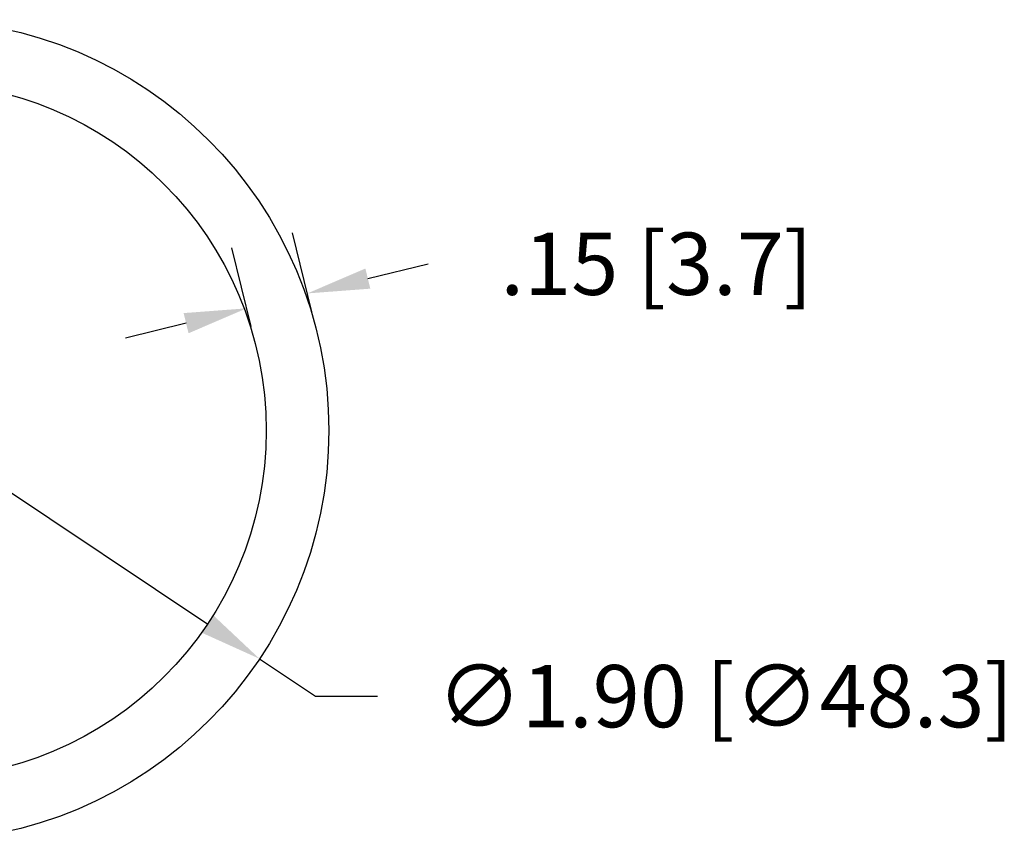
# Model space of a CAD drawing. Extents: x 21.5 to 33.1, y -13.5 to 1.6.
# Drawn here: x 26.8 to 29.1, y -8.6 to -6.7 of the extents above; entities that cross this region are included whole.
import ezdxf

# ---------------------------------------------------------------- set-up
doc = ezdxf.new("R2010")
doc.units = 0
doc.header["$LTSCALE"] = 0.6
doc.header["$MEASUREMENT"] = 0
doc.layers.get('DEFPOINTS').update_dxf_attribs({"linetype": 'CONTINUOUS'})
doc.layers.add('DIM', color=1, linetype='CONTINUOUS')
doc.layers.add('OBJ', color=3, linetype='CONTINUOUS')
doc.dimstyles.new('ROBS', dxfattribs={"dimtxt": 0.18, "dimasz": 0.18, "dimexe": 0.18, "dimexo": 0.0625, "dimgap": 0.09, "dimtad": 0, "dimtih": 1, "dimtoh": 1, "dimzin": 4, "dimdsep": 46, "dimtxsty": 'STANDARD', "dimcen": 0.09, "dimadec": 0, "dimazin": 0, "dimtfac": 1, "dimtofl": 0, "dimtmove": 0, "dimatfit": 3, "dimfxl": 1, "dimtolj": 1, "dimtzin": 12, "dimarcsym": 0})

# ---------------------------------------------------------------- blocks, each defined once
blk = doc.blocks.new('*D2')
at = {"layer": 'DEFPOINTS', "color": 0}
for p in [(25.796, -7.158), (27.3756, -8.214)]:
    blk.add_point(p, dxfattribs=at)
at = {"layer": 'DIM', "color": 0, "lineweight": -2}
for p, q in [((25.9157, -7.2381), (27.2559, -8.1339)), ((27.3756, -8.214), (27.5048, -8.3003)), ((27.5048, -8.3003), (27.6488, -8.3003))]:
    blk.add_line(p, q, dxfattribs=at)
at = {"layer": 'DIM', "color": 0}
for points in [[(25.9291, -7.2181), (25.9024, -7.258), (25.796, -7.158)], [(27.2692, -8.114), (27.2425, -8.1539), (27.3756, -8.214)]]:
    blk.add_solid(points, dxfattribs=at)
at = {"layer": 'DIM', "color": 0, "insert": (28.4528, -8.3003), "char_height": 0.144, "attachment_point": 5}
blk.add_mtext('\\A1;∅1.90 [∅48.3]', dxfattribs=at)
blk = doc.blocks.new('*D3')
at = {"layer": 'DEFPOINTS', "color": 0}
for p in [(27.4862, -7.369), (27.5085, -7.4598), (27.3677, -7.4944)]:
    blk.add_point(p, dxfattribs=at)
at = {"layer": 'DIM', "color": 0, "lineweight": -2}
for p, q in [((27.4966, -7.4113), (27.452, -7.2291)), ((27.3558, -7.4458), (27.3111, -7.2636)), ((27.6261, -7.3347), (27.766, -7.3004)), ((27.2055, -7.4378), (27.0657, -7.4721))]:
    blk.add_line(p, q, dxfattribs=at)
at = {"layer": 'DIM', "color": 0}
for points in [[(27.6204, -7.3114), (27.6318, -7.358), (27.4862, -7.369)], [(27.1998, -7.4145), (27.2113, -7.4611), (27.3454, -7.4035)]]:
    blk.add_solid(points, dxfattribs=at)
at = {"layer": 'DIM', "color": 0, "insert": (28.294, -7.3004), "char_height": 0.144, "attachment_point": 5}
blk.add_mtext('\\A1;.15 [3.7]', dxfattribs=at)

msp = doc.modelspace()

# ---------------------------------------------------------------- linework, layer by layer
at = {"layer": 'OBJ', "color": 7}
for radius in [0.95, 0.805]:
    msp.add_circle((26.5858, -7.686), radius, dxfattribs=at)

# ---------------------------------------------------------------- dimensions: what is measured, and where the dimension line sits
at = {"layer": 'DIM', "color": 7}
dim = msp.add_linear_dim(base=(27.486231, -7.368991), p1=(27.367667, -7.494361), p2=(27.508499, -7.459843), angle=13.771836, dimstyle='ROBS', override={"dimscale": 0.8, "dimatfit": 2}, dxfattribs=at)
dim.commit()
dim.dimension.update_dxf_attribs({"geometry": '*D3', "text_midpoint": (28.293951, -7.300431)})
dim = msp.add_diameter_dim_2p(p1=(25.796, -7.158), p2=(27.3756, -8.214), dimstyle='ROBS', override={"dimscale": 0.8, "dimatfit": 2}, dxfattribs=at)
dim.commit()
dim.dimension.update_dxf_attribs({"geometry": '*D2', "text_midpoint": (28.4528, -8.3003), "dimtype": 163})

doc.saveas('drawing.dxf')
